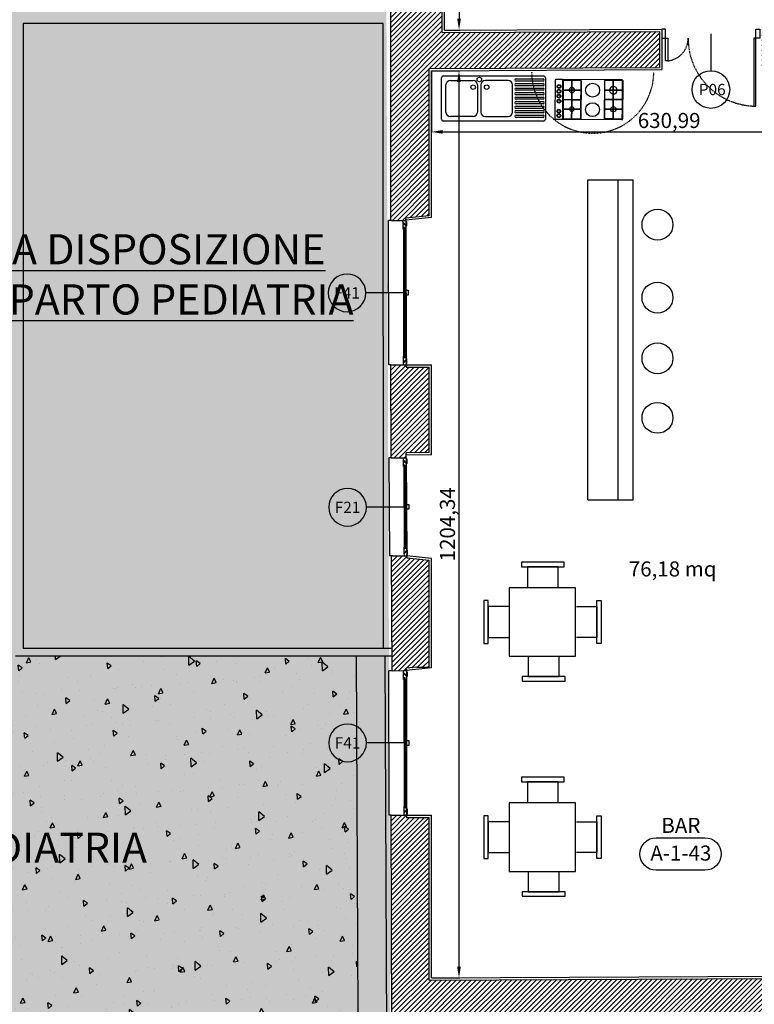
# Model space of a CAD drawing. Units: millimetres. Extents: x 1421 to 30631, y 797 to 6335.
# Drawn here: x 27664 to 28639, y 2930 to 4238 of the extents above; entities that cross this region are included whole.
import ezdxf
from ezdxf.enums import TextEntityAlignment as Align

# ---------------------------------------------------------------- set-up
doc = ezdxf.new("R2010")
doc.units = ezdxf.units.MM
doc.linetypes.add('HIDDEN', pattern=[0.3, 0.2, -0.1])
for name, color, linetype in [('A-Arredi', 7, 'Continuous'), ('A-Finestre', 2, 'Continuous'), ('A-Hatch', 252, 'Continuous'), ('A-Hatch-murature', 252, 'Continuous'), ('A-ID-amb', 1, 'Continuous'), ('A-intonaco', 1, 'Continuous'), ('A-murature', 4, 'Continuous'), ('A-Porte', 2, 'Continuous'), ('A-riempimenti', 8, 'Continuous'), ('A-Simbolifinestre', 1, 'Continuous'), ('A-simboliporte', 1, 'Continuous'), ('A-Txt Generali', 2, 'Continuous'), ('A-Viste1', 2, 'Continuous'), ('A-Viste3', 1, 'Continuous'), ('Simboli serramenti', 1, 'Continuous')]:
    doc.layers.add(name, color=color, linetype=linetype)
doc.styles.add('ambienti', font='arial.ttf', dxfattribs={"height": 0.08})
doc.styles.add('Generali 100', font='swissb.ttf', dxfattribs={"height": 0.3})
doc.styles.add('Simboli', font='swiss.ttf')
doc.styles.add('simboli finestre', font='arial.ttf', dxfattribs={"height": 0.13})
doc.styles.get("Standard").update_dxf_attribs({"font": 'arial.ttf'})
doc.dimstyles.new('ISO-25', dxfattribs={"dimtxt": 2.5, "dimasz": 2.5, "dimexe": 1.25, "dimexo": 0.625, "dimtad": 1, "dimtxsty": 'Standard', "dimcen": 2.5, "dimadec": 0, "dimazin": 0, "dimtfac": 1, "dimtmove": 0, "dimatfit": 3, "dimfxl": 1, "dimarcsym": 0})
pattern_1 = [(45, (-46047.0802, -23731.308), (-3.31456304, 3.31456304), [])]

# ---------------------------------------------------------------- blocks, each defined once
blk = doc.blocks.new('A$C7A962146')
for p, q in [((0.004, 0.892), (0, 0.112)), ((0.009, 0.887), (0.008, 0.667)), ((0.013, 0.887), (0.012, 0.779)), ((0.014, 0.902), (0.524, 0.9)), ((0.019, 0.897), (0.519, 0.895)), ((0.019, 0.893), (0.141, 0.893)), ((0.141, 0.893), (0.14, 0.779)), ((0.145, 0.893), (0.144, 0.779)), ((0.145, 0.893), (0.267, 0.892)), ((0.267, 0.892), (0.266, 0.783)), ((0.271, 0.892), (0.27, 0.783)), ((0.271, 0.892), (0.393, 0.892)), ((0.393, 0.892), (0.392, 0.778)), ((0.397, 0.892), (0.396, 0.778)), ((0.397, 0.892), (0.519, 0.891)), ((0.525, 0.885), (0.524, 0.777)), ((0.529, 0.885), (0.528, 0.665)), ((0.534, 0.89), (0.53, 0.11)), ((0.14, 0.779), (0.012, 0.779)), ((0.14, 0.775), (0.012, 0.775)), ((0.012, 0.775), (0.012, 0.667)), ((0.018, 0.661), (0.14, 0.661)), ((0.018, 0.657), (0.518, 0.655)), ((0.14, 0.775), (0.14, 0.661)), ((0.261, 0.778), (0.144, 0.779)), ((0.144, 0.775), (0.144, 0.661)), ((0.261, 0.774), (0.144, 0.775)), ((0.144, 0.661), (0.266, 0.66)), ((0.266, 0.769), (0.266, 0.66)), ((0.266, 0.66), (0.27, 0.66)), ((0.27, 0.769), (0.27, 0.66)), ((0.27, 0.66), (0.392, 0.66)), ((0.392, 0.778), (0.275, 0.778)), ((0.392, 0.774), (0.275, 0.774)), ((0.392, 0.774), (0.392, 0.66)), ((0.524, 0.777), (0.396, 0.778)), ((0.524, 0.773), (0.396, 0.774)), ((0.396, 0.774), (0.396, 0.66)), ((0.396, 0.66), (0.518, 0.659)), ((0.524, 0.773), (0.524, 0.665)), ((0.005, 0.117), (0.006, 0.337)), ((0.01, 0.229), (0.01, 0.337)), ((0.016, 0.347), (0.516, 0.345)), ((0.016, 0.343), (0.138, 0.343)), ((0.138, 0.229), (0.138, 0.343)), ((0.142, 0.229), (0.142, 0.343)), ((0.142, 0.343), (0.264, 0.342)), ((0.264, 0.342), (0.268, 0.342)), ((0.264, 0.233), (0.264, 0.342)), ((0.268, 0.342), (0.39, 0.342)), ((0.268, 0.233), (0.268, 0.342)), ((0.39, 0.228), (0.39, 0.342)), ((0.394, 0.342), (0.516, 0.341)), ((0.394, 0.228), (0.394, 0.342)), ((0.522, 0.227), (0.522, 0.335)), ((0.525, 0.115), (0.526, 0.335)), ((0.009, 0.117), (0.01, 0.225)), ((0.138, 0.229), (0.01, 0.229)), ((0.138, 0.225), (0.01, 0.225)), ((0.137, 0.111), (0.138, 0.225)), ((0.141, 0.111), (0.142, 0.225)), ((0.259, 0.228), (0.142, 0.229)), ((0.259, 0.224), (0.142, 0.225)), ((0.263, 0.11), (0.264, 0.219)), ((0.267, 0.11), (0.268, 0.219)), ((0.39, 0.228), (0.273, 0.228)), ((0.39, 0.224), (0.273, 0.224)), ((0.389, 0.11), (0.39, 0.224)), ((0.393, 0.11), (0.394, 0.224)), ((0.522, 0.227), (0.394, 0.228)), ((0.522, 0.223), (0.394, 0.224)), ((0.521, 0.115), (0.522, 0.223)), ((0, 0.097), (0, 0.012)), ((0.01, 0.102), (0.525, 0.1)), ((0.01, 0.002), (0.52, 0)), ((0.015, 0.111), (0.137, 0.111)), ((0.015, 0.107), (0.515, 0.105)), ((0.141, 0.111), (0.263, 0.11)), ((0.267, 0.11), (0.389, 0.11)), ((0.393, 0.11), (0.515, 0.109)), ((0.53, 0.095), (0.53, 0.01))]:
    blk.add_line(p, q)
for centre, radius in [((0.394, 0.776), 0.035), ((0.141, 0.501), 0.0925), ((0.4, 0.5), 0.0925), ((0.092, 0.055), 0.025), ((0.092, 0.055), 0.02), ((0.157, 0.054), 0.025), ((0.157, 0.054), 0.02), ((0.222, 0.054), 0.025), ((0.222, 0.054), 0.02), ((0.287, 0.054), 0.025), ((0.287, 0.054), 0.02), ((0.42, 0.053), 0.025), ((0.42, 0.053), 0.02), ((0.479, 0.053), 0.025), ((0.479, 0.053), 0.02)]:
    blk.add_circle(centre, radius)
for centre, radius, start, end in [((0.014, 0.892), 0.01, 89.7484, 179.7484), ((0.019, 0.887), 0.01, 89.7484, 179.7484), ((0.019, 0.887), 0.006, 89.7484, 179.7484), ((0.142, 0.777), 0.05, 92.0408, 177.4559), ((0.142, 0.777), 0.05, 2.0408, 87.4559), ((0.519, 0.885), 0.01, 359.7484, 89.7484), ((0.519, 0.885), 0.006, 359.7484, 89.7484), ((0.524, 0.89), 0.01, 359.7484, 89.7484), ((0.018, 0.667), 0.01, 179.7484, 269.7484), ((0.018, 0.667), 0.006, 179.7484, 269.7484), ((0.142, 0.777), 0.05, 182.0408, 267.4559), ((0.142, 0.777), 0.05, 272.0408, 357.4559), ((0.261, 0.783), 0.005, 269.7484, 359.7484), ((0.261, 0.769), 0.005, 359.7484, 89.7484), ((0.275, 0.783), 0.005, 179.7484, 269.7484), ((0.275, 0.769), 0.005, 89.7484, 179.7484), ((0.518, 0.665), 0.006, 269.7484, 359.7484), ((0.518, 0.665), 0.01, 269.7484, 359.7484), ((0.016, 0.337), 0.01, 89.7484, 179.7484), ((0.016, 0.337), 0.006, 89.7484, 179.7484), ((0.14, 0.227), 0.035, 92.0408, 177.4559), ((0.14, 0.227), 0.035, 2.0408, 87.4559), ((0.516, 0.335), 0.01, 359.7484, 89.7484), ((0.516, 0.335), 0.006, 359.7484, 89.7484), ((0.14, 0.227), 0.035, 182.0408, 267.4559), ((0.14, 0.227), 0.035, 272.0408, 357.4559), ((0.259, 0.233), 0.005, 269.7484, 359.7484), ((0.259, 0.219), 0.005, 359.7484, 89.7484), ((0.273, 0.233), 0.005, 179.7484, 269.7484), ((0.273, 0.219), 0.005, 89.7484, 179.7484), ((0.392, 0.226), 0.03, 93.5709, 175.9258), ((0.392, 0.226), 0.03, 183.5709, 265.9258), ((0.392, 0.226), 0.03, 3.5709, 85.9258), ((0.392, 0.226), 0.03, 273.5709, 355.9258), ((0.01, 0.112), 0.01, 179.7484, 269.7484), ((0.005, 0.097), 0.005, 89.7484, 179.7484), ((0.01, 0.012), 0.01, 179.7484, 269.7484), ((0.015, 0.117), 0.01, 179.7484, 269.7484), ((0.015, 0.117), 0.006, 179.7484, 269.7484), ((0.515, 0.115), 0.006, 269.7484, 359.7484), ((0.515, 0.115), 0.01, 269.7484, 359.7484), ((0.52, 0.11), 0.01, 269.7484, 359.7484), ((0.52, 0.01), 0.01, 269.7484, 359.7484), ((0.525, 0.095), 0.005, 359.7484, 89.7484)]:
    blk.add_arc(centre, radius, start, end)
blk = doc.blocks.new('A$C448A4D33')
for p, q in [((0.008, 0.024), (0, 1.356)), ((0.024, 1.38), (0.576, 1.383)), ((0.12, 1.321), (0.48, 1.323)), ((0.6, 1.359), (0.608, 0.027)), ((0.062, 0.96), (0.061, 1.26)), ((0.541, 1.263), (0.542, 0.963)), ((0.063, 0.796), (0.065, 0.496)), ((0.483, 0.903), (0.123, 0.901)), ((0.483, 0.859), (0.123, 0.857)), ((0.545, 0.499), (0.543, 0.799)), ((0.125, 0.437), (0.485, 0.439)), ((0.417, 0.032), (0.415, 0.392)), ((0.445, 0.392), (0.447, 0.032)), ((0.477, 0.033), (0.475, 0.393)), ((0.505, 0.393), (0.507, 0.033)), ((0.537, 0.033), (0.535, 0.393)), ((0.565, 0.393), (0.567, 0.033)), ((0.057, 0.03), (0.055, 0.39)), ((0.085, 0.39), (0.087, 0.03)), ((0.117, 0.03), (0.115, 0.39)), ((0.145, 0.391), (0.147, 0.031)), ((0.177, 0.031), (0.175, 0.391)), ((0.205, 0.391), (0.207, 0.031)), ((0.237, 0.031), (0.235, 0.391)), ((0.265, 0.391), (0.267, 0.031)), ((0.297, 0.032), (0.295, 0.392)), ((0.325, 0.392), (0.327, 0.032)), ((0.357, 0.032), (0.355, 0.392)), ((0.385, 0.392), (0.387, 0.032)), ((0.584, 0.003), (0.032, 0))]:
    blk.add_line(p, q)
for centre in [(0.452, 0.962), (0.453, 0.782), (0.555, 0.88)]:
    blk.add_circle(centre, 0.03)
for centre, radius, start, end in [((0.024, 1.356), 0.024, 90.3315, 180.3315), ((0.121, 1.261), 0.06, 90.3315, 180.3315), ((0.481, 1.263), 0.06, 0.3315, 90.3315), ((0.576, 1.359), 0.024, 0.3315, 90.3315), ((0.122, 0.961), 0.06, 180.3315, 270.3315), ((0.482, 0.963), 0.06, 270.3315, 0.3315), ((0.123, 0.797), 0.06, 90.3315, 180.3315), ((0.483, 0.799), 0.06, 0.3315, 90.3315), ((0.07, 0.39), 0.015, 0.3315, 180.3315), ((0.125, 0.497), 0.06, 180.3315, 270.3315), ((0.13, 0.391), 0.015, 0.3315, 180.3315), ((0.19, 0.391), 0.015, 0.3315, 180.3315), ((0.25, 0.391), 0.015, 0.3315, 180.3315), ((0.31, 0.392), 0.015, 0.3315, 180.3315), ((0.37, 0.392), 0.015, 0.3315, 180.3315), ((0.43, 0.392), 0.015, 0.3315, 180.3315), ((0.49, 0.393), 0.015, 0.3315, 180.3315), ((0.485, 0.499), 0.06, 270.3315, 0.3315), ((0.55, 0.393), 0.015, 0.3315, 180.3315), ((0.032, 0.024), 0.024, 180.3315, 270.3315), ((0.072, 0.03), 0.015, 180.3315, 0.3315), ((0.132, 0.031), 0.015, 180.3315, 0.3315), ((0.192, 0.031), 0.015, 180.3315, 0.3315), ((0.252, 0.031), 0.015, 180.3315, 0.3315), ((0.312, 0.032), 0.015, 180.3315, 0.3315), ((0.372, 0.032), 0.015, 180.3315, 0.3315), ((0.432, 0.032), 0.015, 180.3315, 0.3315), ((0.492, 0.033), 0.015, 180.3315, 0.3315), ((0.552, 0.033), 0.015, 180.3315, 0.3315), ((0.584, 0.027), 0.024, 270.3315, 0.3315)]:
    blk.add_arc(centre, radius, start, end)
blk = doc.blocks.new('tavolinetto')
at = {"layer": 'A-Arredi'}
for p, q in [((0.361, 0.787), (-0.209, 0.787)), ((-0.209, 0.787), (-0.209, 0.727)), ((0.361, 0.727), (0.361, 0.787)), ((-0.209, 0.727), (0.361, 0.727)), ((0.281, 0.727), (-0.129, 0.727)), ((-0.129, 0.727), (-0.129, 0.457)), ((0.281, 0.457), (0.281, 0.727)), ((-0.369, 0.447), (-0.369, -0.463)), ((0.511, 0.447), (-0.369, 0.447)), ((0.511, -0.463), (0.511, 0.447)), ((-0.709, 0.277), (-0.709, -0.293)), ((-0.649, 0.277), (-0.709, 0.277)), ((-0.649, -0.293), (-0.649, 0.277)), ((0.791, -0.293), (0.791, 0.277)), ((0.791, 0.277), (0.851, 0.277)), ((0.851, 0.277), (0.851, -0.293)), ((-0.379, 0.197), (-0.649, 0.197)), ((-0.649, 0.197), (-0.649, -0.213)), ((0.521, 0.197), (0.791, 0.197)), ((0.791, 0.197), (0.791, -0.213)), ((-0.649, -0.213), (-0.379, -0.213)), ((0.791, -0.213), (0.521, -0.213)), ((-0.709, -0.293), (-0.649, -0.293)), ((0.851, -0.293), (0.791, -0.293)), ((-0.369, -0.463), (0.511, -0.463)), ((-0.119, -0.463), (-0.119, -0.733)), ((0.291, -0.733), (0.291, -0.463)), ((0.371, -0.733), (-0.199, -0.733)), ((-0.199, -0.733), (-0.199, -0.793)), ((-0.119, -0.733), (0.291, -0.733)), ((0.371, -0.793), (0.371, -0.733)), ((-0.199, -0.793), (0.371, -0.793))]:
    blk.add_line(p, q, dxfattribs=at)
blk = doc.blocks.new('id')
at = {"color": 2, "linetype": 'Continuous'}
blk.add_lwpolyline([(-0.254, 0.344), (0.264, 0.344, -1), (0.264, -0.002), (-0.254, -0.002, -1)], format="xyb", close=True, dxfattribs=at)
at = {"style": 'ambienti'}
for tag, p in [('AMBIENTE', (0.008, 0.475)), ('R-0-000', (0.008, 0.181))]:
    blk.add_attdef(tag, text='', height=0.16, dxfattribs=at).set_placement(p, align=Align.MIDDLE_CENTER)
blk = doc.blocks.new('simbolo cerchio')
at = {"layer": 'Simboli serramenti', "linetype": 'Continuous'}
blk.add_circle((0, 0), 0.25, dxfattribs=at)
at = {"layer": 'Simboli serramenti', "color": 2, "linetype": 'Continuous', "style": 'Simboli'}
blk.add_attdef('SIM', text='', height=0.2, dxfattribs=at).set_placement((0, 0), align=Align.MIDDLE_CENTER)
blk = doc.blocks.new('porta120zoppa')
at = {"linetype": 'Continuous'}
for points in [[(0.05, 0.12), (0.08, 0.12), (0.08, 1.02), (0.05, 1.02)], [(1.25, 0.12), (1.22, 0.12), (1.22, 0.42), (1.25, 0.42)], [(0.05, 0), (0, 0), (0, 0.12), (0.05, 0.12)], [(1.25, 0), (1.3, 0), (1.3, 0.12), (1.25, 0.12)]]:
    blk.add_lwpolyline(points, close=True, dxfattribs=at)
at = {"color": 8, "linetype": 'HIDDEN', "ltscale": 0.05}
for centre, radius, start, end in [((0.05, 0.12), 0.9, 360, 88.0898), ((1.25, 0.12), 0.3, 95.7398, 180)]:
    blk.add_arc(centre, radius, start, end, dxfattribs=at)
blk = doc.blocks.new('*D194')
at = {"color": 0, "lineweight": -2, "transparency": 16777216}
for p, q in [((28210.6, 4169.1), (28210.6, 4087.4)), ((28841.6, 4169.1), (28841.6, 4087.4)), ((28225.6, 4088.6), (28826.6, 4088.6))]:
    blk.add_line(p, q, dxfattribs=at)
at = {"color": 0, "transparency": 16777216}
for points in [[(28225.6, 4091.1), (28225.6, 4086.1), (28210.6, 4088.6)], [(28826.6, 4091.1), (28826.6, 4086.1), (28841.6, 4088.6)]]:
    blk.add_solid(points, dxfattribs=at)
at = {"layer": 'Defpoints', "color": 0, "transparency": 16777216}
for p in [(28210.6, 4169.7), (28841.6, 4169.7), (28841.6, 4088.6)]:
    blk.add_point(p, dxfattribs=at)
at = {"color": 0, "transparency": 16777216, "insert": (28526.1, 4101.2), "char_height": 20, "attachment_point": 5}
blk.add_mtext('630,99', dxfattribs=at)
blk = doc.blocks.new('*D195')
at = {"color": 0, "lineweight": -2, "transparency": 16777216}
for p, q in [((28211.2, 4169.7), (28248.3, 4169.7)), ((28247.1, 4154.7), (28247.1, 2980.4)), ((28211.3, 2965.4), (28248.3, 2965.4))]:
    blk.add_line(p, q, dxfattribs=at)
at = {"color": 0, "transparency": 16777216}
for points in [[(28244.6, 4154.7), (28249.6, 4154.7), (28247.1, 4169.7)], [(28244.6, 2980.4), (28249.6, 2980.4), (28247.1, 2965.4)]]:
    blk.add_solid(points, dxfattribs=at)
at = {"layer": 'Defpoints', "color": 0, "transparency": 16777216}
for p in [(28210.6, 4169.7), (28210.7, 2965.4), (28247.1, 2965.4)]:
    blk.add_point(p, dxfattribs=at)
at = {"color": 0, "transparency": 16777216, "insert": (28234.4, 3567.6), "char_height": 20, "attachment_point": 5, "rotation": 90}
blk.add_mtext('1204,34', dxfattribs=at)
blk = doc.blocks.new('*D197')
at = {"color": 0, "lineweight": -2, "transparency": 16777216}
for p, q in [((28216.9, 4658), (28248.4, 4658)), ((28247.2, 4643), (28247.2, 4238.8)), ((28228.4, 4223.8), (28248.4, 4223.8))]:
    blk.add_line(p, q, dxfattribs=at)
at = {"color": 0, "transparency": 16777216}
for points in [[(28244.7, 4643), (28249.7, 4643), (28247.2, 4658)], [(28244.7, 4238.8), (28249.7, 4238.8), (28247.2, 4223.8)]]:
    blk.add_solid(points, dxfattribs=at)
at = {"layer": 'Defpoints', "color": 0, "transparency": 16777216}
for p in [(28216.3, 4658), (28227.8, 4223.8), (28247.2, 4223.8)]:
    blk.add_point(p, dxfattribs=at)
at = {"color": 0, "transparency": 16777216, "insert": (28234.5, 4440.9), "char_height": 20, "attachment_point": 5, "rotation": 90}
blk.add_mtext('434,2', dxfattribs=at)

msp = doc.modelspace()

# ---------------------------------------------------------------- hatches: boundary and pattern name
at = {"layer": 'A-Hatch', "transparency": 33554610}
msp.add_hatch(color=9, dxfattribs=at).paths.add_polyline_path([(27316.423, 2480.557), (27325.69, 2879.079), (26926.351, 2878.43), (26922.225, 3705.939), (27032.287, 3706.216), (27084.598, 3566.806), (27273.721, 3548.39), (27330.89, 3688.898), (27190.615, 3823.424), (27424.324, 4683.073), (28149.042, 4684.96), (28157.81, 2485.327)])
at = {"layer": 'A-Hatch-murature'}
h = msp.add_hatch(dxfattribs=at)
h.set_pattern_fill('ANSI31', color=256, scale=37.5, style=0)
h.set_pattern_definition(pattern_1)
h.paths.add_polyline_path([(28930.972, 4168.045), (28897.578, 4167.983), (28897.564, 3945.953), (28844.578, 3945.956), (28844.6, 4175.734), (28649.315, 4174.814), (28649.315, 4222.2), (28655.315, 4222.219), (28655.315, 4661.038), (28534.781, 4661.036), (28534.781, 4661.036), (28213.317, 4661.031), (28213.768, 4524.76), (28156.394, 4524.391), (28156.34, 4722.061), (28404.387, 4722.063), (28404.387, 4712.063), (28534.448, 4712.898), (28534.39, 4722.065), (28634.928, 4722.065), (28634.928, 5039.206), (28877.631, 5039.206), (28877.649, 5315.682), (28939.383, 5315.676), (28939.377, 5246.676), (28922.671, 5246.678), (28922.65, 5049.204), (28922.653, 5049.204), (28922.622, 4719.118), (28933.015, 4719.118), (28933.015, 4661.024), (28854.928, 4661.028), (28854.928, 5019.206), (28654.928, 5019.206), (28654.928, 4722.135), (28706.428, 4722.133), (28706.424, 4661.036), (28669.315, 4661.038), (28669.315, 4222.265), (28930.976, 4223.118)])
h.paths.add_polyline_path([(28513.315, 4221.854), (28224.772, 4220.815), (28224.683, 4247.815), (28214.683, 4247.782), (28214.221, 4387.374), (28177.927, 4387.254), (28177.908, 4394.527), (28156.429, 4394.389), (28156.543, 3971.089), (28176.488, 3971.156), (28176.478, 3974.222), (28207.571, 3977.236), (28207.591, 4172.734), (28513.315, 4174.313)], flags=17)
h = msp.add_hatch(dxfattribs=at)
h.set_pattern_fill('ANSI31', color=256, scale=37.5, style=0)
h.set_pattern_definition(pattern_1)
h.paths.add_polyline_path([(28844.508, 2965.228), (28207.636, 2962.386), (28207.576, 3178.503), (28177.65, 3178.375), (28177.64, 3181.372), (28156.99, 3181.346), (28158.139, 2764.178), (28172.385, 2764.174), (28172.405, 2767.161), (28208.104, 2767.251), (28207.768, 2907.201), (28833.495, 2909.982), (28833.492, 2879.394), (28883.304, 2879.629), (28883.467, 2764.489), (28897.49, 2764.538), (28897.518, 3215.089), (28844.528, 3214.84)])
at = {"layer": 'A-riempimenti'}
h = msp.add_hatch(dxfattribs=at)
h.set_pattern_fill('AR-CONC,_O', color=256, scale=10, angle=45)
h.set_pattern_definition([(95, (-46043.37, -23731.31), (55.1552, 46.28071), [7.5, -82.5]), (40, (-46043.37, -23731.31), (-62.99922, 43.376815), [6, -66]), (145.4514, (-46038.774, -23727.45), (-7.843947, 89.65753), [6.37402, -70.11421]), (91.1842, (-46057.51, -23717.17), (87.1693, 63.76138), [11.25, -123.75]), (141.6356, (-46050.25, -23711.85), (-2.7899, 134.97117), [9.56103, -105.1713]), (36.1842, (-46057.51, -23717.17), (-2.79, 134.97117), [9, -99]), (66, (-46046.906, -23713.63), (70.677157, 13.738248), [7.5, -82.5]), (11, (-46046.906, -23713.63), (-34.07086, 68.480844), [6, -66]), (116.4514, (-46041.016, -23712.485), (36.60636, 82.21906), [6.37402, -70.11421]), (82.5, (-46043.37, -23731.308), (-22.6793185, 24.398982), [0, -65.2, 0, -67, 0, -66.25]), (52.5, (-46043.37, -23731.308), (-9.287294, 46.490945), [0, -38.2, 0, -63.7, 0, -25.25]), (12.5, (-46059.14, -23747.076), (39.341817, 36.152076), [0, -25, 0, -78, 0, -103.5]), (2.5, (-46066.21, -23754.147), (34.158998, 48.31598), [0, -32.5, 0, -51.8, 0, -73.5])])
h.paths.add_polyline_path([(27317.087, 2532.863), (28115.066, 2532.863), (28110.964, 3392.624), (27658.622, 3392.624), (27317.087, 3392.624)])
h.paths.add_polyline_path([(27104.204, 2987.126), (27332.809, 2987.524), (27332.767, 3011.262), (27104.163, 3010.863)], flags=9)

# ---------------------------------------------------------------- linework, layer by layer
at = {"layer": 'A-Arredi', "color": 7, "true_color": 0xffffff}
for p, q in [((28418.205, 3600.296), (28418.237, 4025.167)), ((28418.237, 4025.167), (28478.237, 4025.163)), ((28458.205, 3600.293), (28458.237, 4025.164)), ((28478.205, 3600.291), (28478.237, 4025.163)), ((28418.205, 3600.296), (28478.205, 3600.291))]:
    msp.add_line(p, q, dxfattribs=at)
at = {"layer": 'A-Arredi'}
for centre in [(28510.541, 3965.374), (28510.541, 3868.658), (28510.541, 3788.062), (28510.541, 3708.932)]:
    msp.add_circle(centre, 20.498, dxfattribs=at)
at = {"layer": 'A-Arredi', "linetype": 'HIDDEN', "ltscale": 0.03}
msp.add_arc((28424.604, 4167.949), 81.023, 179.995913, 359.995913, dxfattribs=at)
at = {"layer": 'A-Finestre'}
for p, q in [((28157.471, 3971.092), (28153.471, 3971.079)), ((28153.9, 3779.153), (28153.471, 3971.079)), ((28176.488, 3971.156), (28176.475, 3972.1)), ((28176.49, 3970.982), (28176.906, 3779.23)), ((28173.411, 3959.522), (28173.584, 3790.796)), ((28175.211, 3959.541), (28175.384, 3790.815)), ((28156.256, 3779.204), (28153.9, 3779.153)), ((28176.906, 3779.23), (28176.93, 3777.031)), ((28158.041, 3655.694), (28153.972, 3655.668)), ((28153.972, 3655.668), (28154.807, 3525.67)), ((28176.989, 3655.816), (28176.975, 3656.76)), ((28176.991, 3655.641), (28177.823, 3525.818)), ((28173.912, 3644.182), (28174.501, 3537.384)), ((28175.712, 3644.201), (28176.3, 3537.403)), ((28158.876, 3525.697), (28154.807, 3525.67)), ((28177.823, 3525.818), (28177.847, 3523.618)), ((28158.205, 3373.234), (28154.205, 3373.221)), ((28154.634, 3181.296), (28154.205, 3373.221)), ((28177.222, 3373.298), (28177.212, 3374.242)), ((28177.223, 3373.123), (28177.64, 3181.405)), ((28174.102, 3361.676), (28174.36, 3192.982)), ((28175.902, 3361.688), (28176.16, 3192.995)), ((28156.99, 3181.346), (28154.634, 3181.296)), ((28177.64, 3181.405), (28177.655, 3179.205))]:
    msp.add_line(p, q, dxfattribs=at)
at = {"layer": 'A-Finestre', "color": 1}
for p, q in [((28174.505, 3788.806), (28174.29, 3961.532)), ((28176.664, 3878.306), (28179.664, 3878.338)), ((28179.732, 3871.938), (28176.732, 3871.906)), ((28179.664, 3878.338), (28179.732, 3871.938)), ((28175.422, 3535.393), (28174.791, 3646.191)), ((28177.387, 3593.917), (28180.386, 3593.949)), ((28180.454, 3587.549), (28177.454, 3587.517)), ((28180.386, 3593.949), (28180.454, 3587.549)), ((28175.274, 3190.989), (28174.988, 3363.682)), ((28177.41, 3280.464), (28180.409, 3280.485)), ((28180.454, 3274.085), (28177.454, 3274.064)), ((28180.409, 3280.485), (28180.454, 3274.085))]:
    msp.add_line(p, q, dxfattribs=at)
at = {"layer": 'A-Finestre'}
for points in [[(28172.828, 3967.417), (28172.788, 3971.116), (28176.488, 3971.156), (28176.504, 3969.656), (28177.504, 3969.666), (28177.572, 3963.267), (28176.572, 3963.256), (28176.546, 3965.656), (28174.347, 3965.633), (28174.327, 3967.433), (28172.828, 3967.417)], [(28172.911, 3959.517), (28172.828, 3967.417), (28174.327, 3967.433), (28174.347, 3965.633), (28176.546, 3965.656), (28176.611, 3959.556), (28175.211, 3959.541), (28175.19, 3961.541), (28173.39, 3961.522), (28173.411, 3959.522), (28172.911, 3959.517)], [(28173.084, 3790.791), (28173.167, 3782.891), (28174.667, 3782.907), (28174.648, 3784.707), (28176.848, 3784.73), (28176.783, 3790.83), (28175.384, 3790.815), (28175.405, 3788.815), (28173.605, 3788.796), (28173.584, 3790.796), (28173.084, 3790.791)], [(28173.167, 3782.891), (28173.207, 3779.191), (28176.906, 3779.23), (28176.89, 3780.73), (28177.89, 3780.741), (28177.823, 3787.141), (28176.823, 3787.13), (28176.848, 3784.73), (28174.648, 3784.707), (28174.667, 3782.907), (28173.167, 3782.891)], [(28173.328, 3652.076), (28173.289, 3655.776), (28176.989, 3655.815), (28177.005, 3654.315), (28178.005, 3654.326), (28178.072, 3647.926), (28177.073, 3647.916), (28177.047, 3650.316), (28174.847, 3650.292), (28174.828, 3652.092), (28173.328, 3652.076)], [(28173.412, 3644.177), (28173.328, 3652.076), (28174.828, 3652.092), (28174.847, 3650.292), (28177.047, 3650.316), (28177.112, 3644.216), (28175.712, 3644.201), (28175.691, 3646.201), (28173.891, 3646.182), (28173.912, 3644.182), (28173.412, 3644.177)], [(28174.001, 3537.378), (28174.084, 3529.479), (28175.584, 3529.495), (28175.565, 3531.295), (28177.765, 3531.318), (28177.7, 3537.418), (28176.3, 3537.403), (28176.322, 3535.403), (28174.522, 3535.384), (28174.501, 3537.384), (28174.001, 3537.378)], [(28174.084, 3529.479), (28174.124, 3525.779), (28177.823, 3525.818), (28177.807, 3527.318), (28178.807, 3527.329), (28178.74, 3533.728), (28177.74, 3533.718), (28177.765, 3531.318), (28175.565, 3531.295), (28175.584, 3529.495), (28174.084, 3529.479)], [(28173.547, 3369.572), (28173.522, 3373.272), (28177.222, 3373.297), (28177.232, 3371.797), (28178.232, 3371.804), (28178.276, 3365.404), (28177.276, 3365.398), (28177.26, 3367.798), (28175.06, 3367.782), (28175.047, 3369.582), (28173.547, 3369.572)], [(28173.602, 3361.672), (28173.547, 3369.572), (28175.047, 3369.582), (28175.06, 3367.782), (28177.26, 3367.798), (28177.302, 3361.698), (28175.902, 3361.688), (28175.888, 3363.688), (28174.088, 3363.676), (28174.102, 3361.676), (28173.602, 3361.672)], [(28173.86, 3192.979), (28173.915, 3185.079), (28175.415, 3185.089), (28175.402, 3186.889), (28177.602, 3186.905), (28177.56, 3193.004), (28176.16, 3192.995), (28176.174, 3190.995), (28174.374, 3190.982), (28174.36, 3192.982), (28173.86, 3192.979)], [(28173.915, 3185.079), (28173.94, 3181.379), (28177.64, 3181.405), (28177.63, 3182.905), (28178.63, 3182.912), (28178.586, 3189.311), (28177.586, 3189.304), (28177.602, 3186.905), (28175.402, 3186.889), (28175.415, 3185.089), (28173.915, 3185.079)]]:
    msp.add_lwpolyline(points, dxfattribs=at)
at = {"layer": 'A-Hatch-murature'}
for p, q in [((28156.856, 3779.186), (28156.875, 3779.204)), ((28156.867, 3772.48), (28163.601, 3779.213)), ((28156.879, 3765.773), (28170.327, 3779.222)), ((28156.89, 3759.067), (28176.907, 3779.084)), ((28156.901, 3752.361), (28180.789, 3776.249)), ((28156.912, 3745.654), (28187.536, 3776.278)), ((28156.924, 3738.948), (28194.282, 3776.307)), ((28156.935, 3732.242), (28201.029, 3776.336)), ((28156.946, 3725.536), (28207.552, 3776.141)), ((28156.957, 3718.829), (28207.551, 3769.423)), ((28156.968, 3712.123), (28207.55, 3762.705)), ((28156.98, 3705.417), (28207.55, 3755.987)), ((28156.991, 3698.71), (28207.549, 3749.269)), ((28157.002, 3692.004), (28207.549, 3742.551)), ((28157.013, 3685.298), (28207.548, 3735.832)), ((28157.025, 3678.592), (28207.547, 3729.114)), ((28157.036, 3671.885), (28207.547, 3722.396)), ((28157.047, 3665.179), (28207.546, 3715.678)), ((28157.058, 3658.473), (28207.545, 3708.96)), ((28161.016, 3655.713), (28207.545, 3702.242)), ((28167.777, 3655.756), (28207.544, 3695.523)), ((28181.357, 3662.618), (28207.543, 3688.805)), ((28188.117, 3662.662), (28207.543, 3682.087)), ((28194.878, 3662.705), (28207.542, 3675.369)), ((28201.639, 3662.749), (28207.541, 3668.651)), ((28174.538, 3655.8), (28176.973, 3658.235)), ((28157.741, 3524.805), (28158.631, 3525.695)), ((28157.776, 3518.122), (28165.392, 3525.738)), ((28157.81, 3511.439), (28172.153, 3525.782)), ((28157.845, 3504.757), (28177.83, 3524.742)), ((28157.88, 3498.074), (28182.128, 3522.322)), ((28157.914, 3491.391), (28188.22, 3521.696)), ((28157.949, 3484.708), (28194.311, 3521.07)), ((28157.983, 3478.025), (28200.403, 3520.444)), ((28158.018, 3471.342), (28206.494, 3519.818)), ((28158.053, 3464.659), (28207.53, 3514.136)), ((28158.087, 3457.976), (28207.529, 3507.418)), ((28158.122, 3451.293), (28207.529, 3500.7)), ((28158.157, 3444.611), (28207.528, 3493.982)), ((28158.191, 3437.928), (28207.528, 3487.264)), ((28158.226, 3431.245), (28207.527, 3480.546)), ((28158.26, 3424.562), (28207.527, 3473.828)), ((28158.295, 3417.879), (28207.526, 3467.11)), ((28158.33, 3411.196), (28207.526, 3460.392)), ((28158.364, 3404.513), (28207.526, 3453.674)), ((28158.399, 3397.83), (28207.525, 3446.956)), ((28158.434, 3391.147), (28207.525, 3440.238)), ((28158.468, 3384.465), (28207.524, 3433.52)), ((28158.503, 3377.782), (28207.524, 3426.803)), ((28160.681, 3373.243), (28207.523, 3420.085)), ((28167.421, 3373.265), (28207.523, 3413.367)), ((28177.24, 3376.367), (28207.522, 3406.649)), ((28184.679, 3377.088), (28207.522, 3399.931)), ((28192.01, 3377.701), (28207.521, 3393.213)), ((28198.727, 3377.7), (28207.521, 3386.495)), ((28174.161, 3373.288), (28177.212, 3376.338)), ((28205.444, 3377.7), (28207.52, 3379.777))]:
    msp.add_line(p, q, dxfattribs=at)
at = {"layer": 'A-intonaco'}
for p, q in [((28227.758, 4223.829), (28227.668, 4250.829)), ((28227.758, 4223.829), (28516.315, 4224.877)), ((28516.315, 4224.877), (28516.315, 4171.329)), ((28210.613, 4169.748), (28516.315, 4171.329)), ((28210.594, 3974.964), (28210.613, 4169.748)), ((28210.594, 3974.964), (28176.456, 3971.32)), ((28176.906, 3779.23), (28210.575, 3779.375)), ((28210.564, 3659.806), (28210.574, 3779.274)), ((28210.542, 3377.022), (28210.551, 3522.328)), ((28210.542, 3377.022), (28177.19, 3373.462)), ((28177.64, 3181.372), (28210.599, 3181.514)), ((28210.663, 2965.412), (28210.599, 3181.514)), ((28210.663, 2965.412), (28841.509, 2968.214))]:
    msp.add_line(p, q, dxfattribs=at)
at = {"layer": 'A-intonaco', "linetype": 'Continuous'}
for p, q in [((28210.564, 3659.806), (28176.964, 3659.59)), ((28210.551, 3522.328), (28177.823, 3525.818))]:
    msp.add_line(p, q, dxfattribs=at)
at = {"layer": 'A-murature'}
for p, q in [((28156.543, 3971.089), (28156.429, 4394.389)), ((28224.772, 4220.815), (28224.683, 4247.815)), ((28224.772, 4220.815), (28513.315, 4221.854)), ((28513.315, 4221.854), (28513.315, 4174.313)), ((28207.571, 3977.236), (28207.591, 4172.734)), ((28207.591, 4172.734), (28513.315, 4174.313)), ((28207.571, 3977.236), (28176.478, 3974.222)), ((28157.471, 3971.092), (28176.488, 3971.156)), ((28176.488, 3971.156), (28176.478, 3974.222)), ((28156.256, 3779.204), (28176.906, 3779.23)), ((28157.063, 3655.688), (28156.856, 3779.204)), ((28176.906, 3779.23), (28176.916, 3776.232)), ((28176.916, 3776.232), (28207.552, 3776.364)), ((28207.541, 3662.787), (28207.552, 3776.364)), ((28176.989, 3655.816), (28176.945, 3662.59)), ((28157.063, 3655.688), (28176.989, 3655.816)), ((28157.737, 3525.689), (28177.823, 3525.818)), ((28158.526, 3373.234), (28157.737, 3525.689)), ((28177.823, 3525.818), (28177.843, 3522.763)), ((28207.52, 3377.7), (28207.53, 3519.712)), ((28158.205, 3373.234), (28177.222, 3373.298)), ((28191.004, 3377.701), (28177.211, 3376.364)), ((28177.222, 3373.298), (28177.211, 3376.364)), ((28191.004, 3377.701), (28207.52, 3377.7)), ((28156.99, 3181.346), (28177.64, 3181.372)), ((28158.139, 2764.178), (28156.99, 3181.346)), ((28177.64, 3181.372), (28177.65, 3178.375)), ((28177.65, 3178.375), (28207.576, 3178.503)), ((28207.636, 2962.386), (28207.576, 3178.503)), ((28207.636, 2962.386), (28844.508, 2965.228))]:
    msp.add_line(p, q, dxfattribs=at)
at = {"layer": 'A-murature', "linetype": 'Continuous'}
for p, q in [((28207.541, 3662.787), (28176.945, 3662.59)), ((28207.53, 3519.712), (28177.843, 3522.763))]:
    msp.add_line(p, q, dxfattribs=at)
at = {"layer": 'A-simboliporte', "linetype": 'Continuous'}
msp.add_line((28581.334, 4219.051), (28581.458, 4169.921), dxfattribs=at)
at = {"layer": 'A-Viste1', "linetype": 'Continuous'}
for p, q in [((27668.622, 4232.624), (27668.622, 3402.624)), ((28146.472, 4232.624), (27668.622, 4232.624)), ((28146.696, 3402.624), (28146.472, 4232.624)), ((28158.374, 3402.624), (27668.622, 3402.624)), ((28158.426, 3392.624), (27658.622, 3392.624))]:
    msp.add_line(p, q, dxfattribs=at)
at = {"layer": 'A-Viste3'}
for points in [[(27316.279, 2494.863), (28153.247, 2494.863), (28148.963, 3392.805)], [(27316.279, 2532.863), (28115.066, 2532.863), (28110.964, 3392.624)]]:
    msp.add_lwpolyline(points, dxfattribs=at)
at = {"layer": 'Simboli serramenti', "linetype": 'Continuous'}
for p, q in [((28173.497, 3875.159), (28123.497, 3874.838)), ((28174.208, 3590.47), (28124.208, 3590.149)), ((28174.231, 3277.631), (28124.23, 3277.31))]:
    msp.add_line(p, q, dxfattribs=at)

# ---------------------------------------------------------------- block references
at = {"layer": 'A-Arredi'}
for name, p, xscale, yscale, zscale, rotation in [('A$C448A4D33', (28361.799, 4102.172), 99.99999999999997, 99.99999999999997, 99.99999999999997, 89.6643988927802), ('A$C7A962146', (28374.376, 4158.164), 100, 100, 100, 270)]:
    msp.add_blockref(name, p, dxfattribs=dict(at, xscale=xscale, yscale=yscale, zscale=zscale, rotation=rotation))
at = {"layer": 'A-Arredi', "xscale": 100, "yscale": 100, "zscale": 100}
for p in [(28350.838, 3438.643), (28350.838, 3152.976)]:
    msp.add_blockref('tavolinetto', p, dxfattribs=at)
at = {"layer": 'A-ID-amb', "xscale": 125, "yscale": 125, "zscale": 70}
msp.add_blockref('id', (28540.641, 3108.443), dxfattribs=at).add_auto_attribs({'AMBIENTE': 'BAR', 'R-0-000': 'A-1-43'})
at = {"layer": 'A-Porte', "xscale": -100, "yscale": -100, "zscale": 100, "rotation": 0.002939991643655659}
msp.add_blockref('porta120zoppa', (28646.317, 4224.884), dxfattribs=at)
at = {"layer": 'A-Simbolifinestre', "linetype": 'Continuous'}
ref = msp.add_blockref('simbolo cerchio', (28098.5, 3874.848), dxfattribs=dict(at, xscale=-100, yscale=100, zscale=100, rotation=180))
ref.add_attrib('SIM', 'F41', dxfattribs={"layer": 'Simboli serramenti', "color": 2, "linetype": 'Continuous', "height": 15, "style": 'simboli finestre'}).set_placement((28098.5, 3874.848), align=Align.MIDDLE_CENTER)
ref = msp.add_blockref('simbolo cerchio', (28099.211, 3590.159), dxfattribs=dict(at, xscale=-100, yscale=100, zscale=100, rotation=180))
ref.add_attrib('SIM', 'F21', dxfattribs={"layer": 'Simboli serramenti', "color": 2, "linetype": 'Continuous', "height": 15, "style": 'simboli finestre'}).set_placement((28099.211, 3590.159), align=Align.MIDDLE_CENTER)
ref = msp.add_blockref('simbolo cerchio', (28099.234, 3277.32), dxfattribs=dict(at, xscale=-100, yscale=100, zscale=100, rotation=180))
ref.add_attrib('SIM', 'F41', dxfattribs={"layer": 'Simboli serramenti', "color": 2, "linetype": 'Continuous', "height": 15, "style": 'simboli finestre'}).set_placement((28099.234, 3277.32), align=Align.MIDDLE_CENTER)
at = {"layer": 'A-simboliporte', "linetype": 'Continuous'}
ref = msp.add_blockref('simbolo cerchio', (28581.458, 4144.921), dxfattribs=dict(at, xscale=100, yscale=100, zscale=100, rotation=180))
ref.add_attrib('SIM', 'P06', dxfattribs={"layer": 'Simboli serramenti', "color": 2, "linetype": 'Continuous', "height": 15, "style": 'simboli finestre'}).set_placement((28583.228, 4144.921), align=Align.MIDDLE_CENTER)

# ---------------------------------------------------------------- texts
at = {"insert": (28472.499, 3518.338), "char_height": 20, "attachment_point": 1}
msp.add_mtext_dynamic_manual_height_columns('76,18 mq', width=1031.0434, gutter_width=100, heights=[0], dxfattribs=at)
at = {"layer": 'A-Txt Generali', "char_height": 40, "width": 3233.13, "attachment_point": 5, "style": 'Generali 100'}
for s, insert in [('{\\LAREA A DISPOSIZIONE \\PDEL REPARTO PEDIATRIA}', (27789.147, 3899.471)), ('\\pt18.8;ZONA ESTERNA PEDIATRIA', (27494.427, 3138.102))]:
    msp.add_mtext(s, dxfattribs=dict(at, insert=insert))

# ---------------------------------------------------------------- dimensions: what is measured, and where the dimension line sits
for base, p1, p2, picture, middle in [((28247.181, 4223.829), (28216.318, 4658.031), (28227.758, 4223.829), '*D197', (28234.537, 4440.93)), ((28247.082, 2965.412), (28210.613, 4169.748), (28210.663, 2965.412), '*D195', (28234.438, 3567.58))]:
    dim = msp.add_linear_dim(base=base, p1=p1, p2=p2, angle=90, dimstyle='ISO-25', override={"dimtxt": 20, "dimasz": 15})
    dim.commit()
    dim.dimension.update_dxf_attribs({"geometry": picture, "text_midpoint": middle})
dim = msp.add_linear_dim(base=(28841.599, 4088.605), p1=(28210.613, 4169.748), p2=(28841.599, 4169.688), dimstyle='ISO-25', override={"dimtxt": 20, "dimasz": 15})
dim.commit()
dim.dimension.update_dxf_attribs({"geometry": '*D194', "text_midpoint": (28526.106, 4101.249)})

doc.saveas('drawing.dxf')
